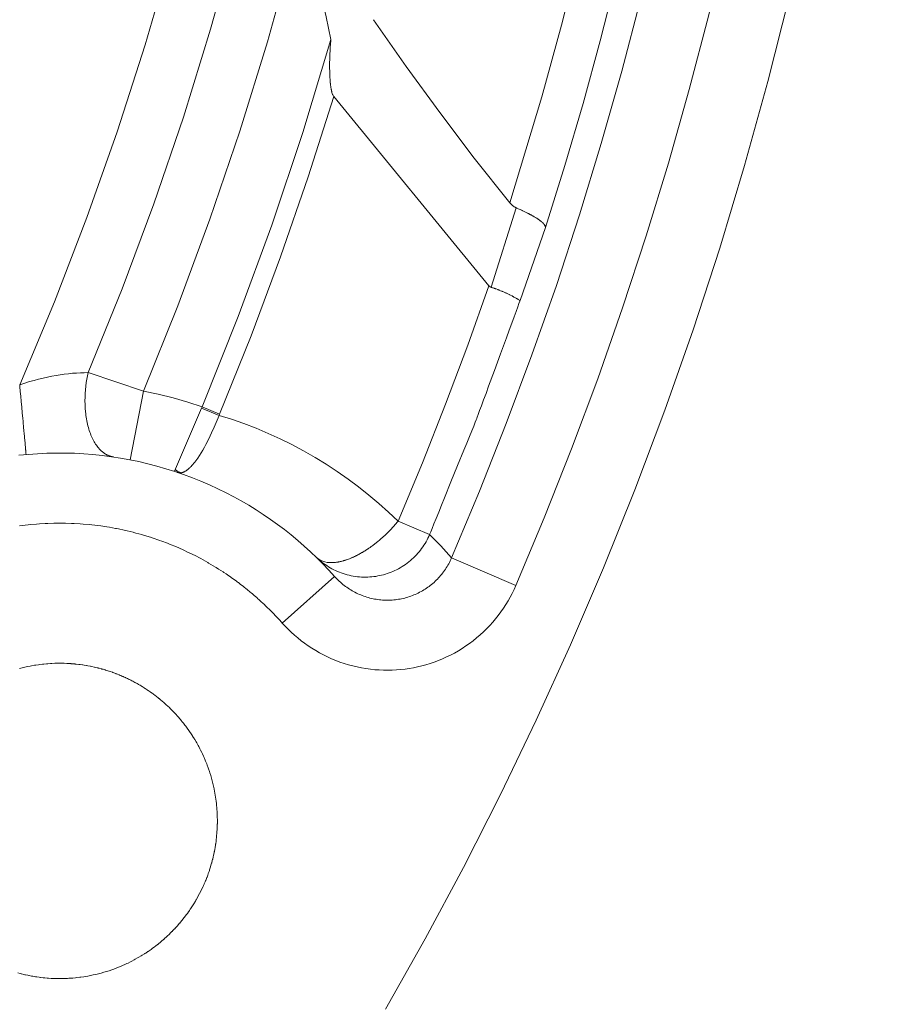
# Model space of a CAD drawing. Units: inches. Extents: x -4.3 to 16.5, y 0 to 11.7.
# Drawn here: x 6.9 to 7.4, y 7.8 to 8.3 of the extents above; entities that cross this region are included whole.
import ezdxf

# ---------------------------------------------------------------- set-up
doc = ezdxf.new("R2010")
doc.units = ezdxf.units.IN
doc.header["$MEASUREMENT"] = 0
doc.layers.add('Layer 1', color=7, linetype='Continuous')

# ---------------------------------------------------------------- blocks, each defined once
blk = doc.blocks.new('block 10')
at = {"layer": 'Layer 1', "color": 7, "lineweight": 9, "true_color": 0xffffff}
for points in [[(7.13034, 8.80957), (7.1282, 8.75538), (7.12448, 8.70133), (7.1192, 8.64756), (7.11237, 8.59408), (7.10402, 8.541), (7.09419, 8.48835), (7.08287, 8.43621), (7.07012, 8.38463), (7.05596, 8.33367), (7.04045, 8.28338), (7.0236, 8.23382), (7.00548, 8.18504), (6.98612, 8.13708)], [(6.95498, 8.14744), (6.97409, 8.19461), (6.99198, 8.24257), (7.00862, 8.29129), (7.02394, 8.34075), (7.03793, 8.39087), (7.05052, 8.44159), (7.06172, 8.4929), (7.07146, 8.54468), (7.07972, 8.5969), (7.0865, 8.6495), (7.09173, 8.70241), (7.09544, 8.75557), (7.09759, 8.8089)], [(6.91646, 8.14059), (6.936, 8.18723), (6.95433, 8.2347), (6.9714, 8.28297), (6.98715, 8.33198), (7.00158, 8.38166), (7.01461, 8.43199), (7.02623, 8.4829), (7.0364, 8.53433), (7.04508, 8.5862), (7.05225, 8.63848), (7.05789, 8.69108), (7.06198, 8.74394), (7.06451, 8.79699), (7.06547, 8.85017)], [(7.4078, 8.80791), (7.40603, 8.75679), (7.40306, 8.70587), (7.39889, 8.65522), (7.39353, 8.60488), (7.387, 8.55487), (7.37935, 8.50526), (7.37056, 8.45605), (7.36067, 8.4073), (7.3497, 8.35905), (7.3377, 8.31131), (7.32466, 8.26413), (7.31063, 8.21754), (7.29564, 8.17156), (7.27973, 8.12622), (7.26289, 8.08154), (7.24518, 8.03754), (7.22666, 7.99426), (7.20731, 7.9517), (7.18718, 7.90988), (7.16632, 7.86883), (7.14477, 7.82856), (7.12252, 7.78907)], [(7.19579, 8.02749), (7.21185, 8.06574), (7.22724, 8.10458), (7.24193, 8.14398), (7.25593, 8.18392), (7.26921, 8.22439), (7.28172, 8.26538), (7.29346, 8.30687), (7.30441, 8.34883), (7.31453, 8.39123), (7.32382, 8.43408), (7.33224, 8.47733), (7.33979, 8.52095), (7.34645, 8.56495), (7.35218, 8.60927), (7.35699, 8.6539), (7.36086, 8.69878), (7.36377, 8.74394), (7.3657, 8.7893), (7.36666, 8.83485)], [(7.32725, 8.83524), (7.32632, 8.79055), (7.32442, 8.74603), (7.32157, 8.70174), (7.31778, 8.6577), (7.31306, 8.61391), (7.30742, 8.57042), (7.30089, 8.52726), (7.29349, 8.48445), (7.28523, 8.44202), (7.27611, 8.39998), (7.26617, 8.35837), (7.25543, 8.3172), (7.24392, 8.27651), (7.23163, 8.23628), (7.21862, 8.19658), (7.20489, 8.15738), (7.19046, 8.11873), (7.17537, 8.08063), (7.15961, 8.0431)], [(7.19239, 8.24312), (7.21042, 8.30267), (7.22154, 8.34317), (7.23181, 8.38389), (7.24124, 8.42482), (7.24979, 8.46594), (7.2575, 8.50723), (7.26435, 8.54864), (7.27039, 8.59069), (7.27554, 8.63285), (7.27983, 8.67555), (7.28324, 8.71832), (7.28571, 8.76134), (7.28728, 8.80439)], [(7.21246, 8.2292), (7.22337, 8.26398), (7.23366, 8.29899), (7.24334, 8.33423), (7.25238, 8.36966), (7.26078, 8.40525), (7.26858, 8.44102), (7.2757, 8.47694), (7.28219, 8.51298), (7.28802, 8.54913), (7.29321, 8.58538), (7.29776, 8.62169), (7.30162, 8.65807), (7.30484, 8.69449), (7.30741, 8.73094), (7.30933, 8.76738), (7.31057, 8.80381)], [(7.0917, 8.33502), (7.08904, 8.3478), (7.086, 8.36049), (7.0826, 8.3731), (7.07882, 8.38559)], [(7.19239, 8.24312), (7.17243, 8.26828), (7.153, 8.29387), (7.13407, 8.31982), (7.11568, 8.34616)], [(7.0192, 8.12821), (7.03956, 8.17909), (7.05845, 8.23056), (7.07584, 8.28256), (7.0917, 8.33502)], [(7.0917, 8.33502), (7.09168, 8.33491), (7.09165, 8.3346), (7.09157, 8.33369), (7.09153, 8.33322), (7.09149, 8.33281), (7.09147, 8.33255), (7.09146, 8.33248), (7.09145, 8.33231), (7.09142, 8.33198), (7.09136, 8.33104), (7.09133, 8.33058), (7.09131, 8.3302), (7.09128, 8.32998), (7.09128, 8.3299), (7.09128, 8.32973), (7.09127, 8.32947), (7.09122, 8.32873), (7.09113, 8.32683), (7.0911, 8.32592), (7.09107, 8.32555), (7.09106, 8.32524), (7.09106, 8.32502), (7.09104, 8.3249), (7.09104, 8.32481), (7.09104, 8.32454), (7.09103, 8.32412), (7.091, 8.32312), (7.09099, 8.32266), (7.09099, 8.32234), (7.09099, 8.32209), (7.09099, 8.32179), (7.09097, 8.32134), (7.09097, 8.32033), (7.09097, 8.31991), (7.09097, 8.31962), (7.09097, 8.31954), (7.09097, 8.31937), (7.09097, 8.31902), (7.09099, 8.31855), (7.091, 8.31755), (7.091, 8.31715), (7.09102, 8.31691), (7.09102, 8.31685), (7.09102, 8.31663), (7.09103, 8.31624), (7.09106, 8.31576), (7.09108, 8.31477), (7.0911, 8.31442), (7.09111, 8.31423), (7.09111, 8.31417), (7.09111, 8.31399), (7.09115, 8.31335), (7.0912, 8.31269), (7.09121, 8.31245), (7.09121, 8.31237), (7.09122, 8.31229), (7.09124, 8.31208), (7.09135, 8.31076), (7.09136, 8.31056), (7.09136, 8.31051), (7.09139, 8.31033), (7.09146, 8.30969), (7.09147, 8.30958), (7.0915, 8.30937), (7.09154, 8.30902), (7.09158, 8.30873), (7.0916, 8.30865), (7.09163, 8.30841), (7.09168, 8.30808), (7.09172, 8.3078), (7.09174, 8.30772), (7.09178, 8.30747), (7.09185, 8.30712), (7.09189, 8.30687), (7.0919, 8.3068), (7.09195, 8.30662), (7.09199, 8.30638), (7.09202, 8.30623), (7.09203, 8.30617), (7.09208, 8.30598), (7.09214, 8.30576), (7.09217, 8.30562), (7.09218, 8.30558), (7.09221, 8.30548), (7.09225, 8.30531), (7.09229, 8.30517), (7.09249, 8.30455), (7.09265, 8.30409), (7.09275, 8.3039), (7.09281, 8.30377), (7.09289, 8.30356), (7.09313, 8.30319), (7.09325, 8.30302), (7.09331, 8.30294)], [(7.02901, 8.12412), (7.04676, 8.1682), (7.0634, 8.21272), (7.07892, 8.25765), (7.0933, 8.30294)], [(7.09331, 8.30294), (7.1807, 8.1964)], [(7.18184, 8.19553), (7.19593, 8.24028)], [(7.19594, 8.24028), (7.19567, 8.2404), (7.19542, 8.24054), (7.19517, 8.24068), (7.19494, 8.24083), (7.1947, 8.24097), (7.19446, 8.24114), (7.19421, 8.24132), (7.19399, 8.24148), (7.19377, 8.24168), (7.19356, 8.24186), (7.19334, 8.24205), (7.19314, 8.24226), (7.19295, 8.24247), (7.19276, 8.24268), (7.19258, 8.2429), (7.19239, 8.24312)], [(7.21246, 8.2292), (7.21246, 8.22938), (7.21245, 8.22948), (7.21244, 8.22955), (7.21242, 8.22966), (7.21228, 8.23005), (7.21205, 8.23048), (7.21198, 8.23059), (7.21188, 8.23071), (7.21187, 8.23074), (7.21181, 8.23082), (7.21178, 8.23087), (7.21173, 8.23094), (7.21167, 8.23099), (7.21164, 8.23103), (7.21157, 8.23112), (7.21155, 8.23116), (7.21142, 8.2313), (7.21138, 8.23134), (7.21131, 8.23142), (7.21127, 8.23146), (7.2112, 8.23152), (7.21096, 8.23177), (7.21089, 8.23184), (7.21081, 8.23192), (7.21077, 8.23195), (7.21067, 8.23205), (7.21064, 8.23207), (7.21063, 8.23209), (7.21055, 8.23216), (7.21045, 8.23224), (7.21044, 8.23225), (7.21038, 8.2323), (7.21016, 8.23249), (7.21007, 8.23256), (7.21005, 8.23259), (7.20998, 8.23263), (7.20987, 8.23271), (7.20974, 8.23282), (7.20964, 8.23289), (7.20962, 8.23292), (7.20956, 8.23296), (7.2093, 8.23317), (7.2092, 8.23324), (7.20916, 8.23327), (7.20909, 8.23331), (7.20896, 8.23341), (7.20881, 8.23352), (7.2087, 8.23359), (7.20866, 8.23362), (7.20859, 8.23367), (7.2083, 8.23387), (7.20817, 8.23395), (7.20813, 8.23398), (7.20806, 8.23403), (7.20791, 8.23412), (7.20774, 8.23423), (7.2076, 8.23432), (7.20756, 8.23435), (7.20749, 8.23439), (7.20716, 8.2346), (7.20702, 8.2347), (7.20696, 8.23471), (7.20692, 8.23475), (7.2068, 8.23482), (7.20648, 8.235), (7.2061, 8.23524), (7.20592, 8.23534), (7.20578, 8.23542), (7.2057, 8.23548), (7.20567, 8.23549), (7.20562, 8.23552), (7.20551, 8.23557), (7.20534, 8.23567), (7.20514, 8.23578), (7.20473, 8.23601), (7.20455, 8.23612), (7.20439, 8.2362), (7.2043, 8.23624), (7.20427, 8.23627), (7.20421, 8.2363), (7.20409, 8.23637), (7.20392, 8.23645), (7.20371, 8.23656), (7.20327, 8.2368), (7.20306, 8.23689), (7.20291, 8.23699), (7.2028, 8.23703), (7.20277, 8.23706), (7.20273, 8.23707), (7.20264, 8.23712), (7.20253, 8.23717), (7.20239, 8.23724), (7.20202, 8.23742), (7.20156, 8.23764), (7.2006, 8.23812), (7.20016, 8.23834), (7.1998, 8.23851), (7.19967, 8.23857), (7.19956, 8.23863), (7.19951, 8.23866), (7.19949, 8.23867), (7.19946, 8.23867), (7.19938, 8.23871), (7.19927, 8.23877), (7.19912, 8.23884), (7.19871, 8.23902), (7.19823, 8.23924), (7.19717, 8.23971), (7.1967, 8.23992), (7.1963, 8.2401), (7.19614, 8.24019), (7.19603, 8.24023), (7.19596, 8.24025), (7.19594, 8.24027)], [(7.19818, 8.188), (7.21246, 8.22919)], [(7.18069, 8.1964), (7.16877, 8.16291), (7.15627, 8.12965), (7.14318, 8.09661), (7.12951, 8.06381)], [(7.18184, 8.19553), (7.18186, 8.19552), (7.18195, 8.19549), (7.18209, 8.19545), (7.18225, 8.19539), (7.18266, 8.19525), (7.1831, 8.19511), (7.18353, 8.19496), (7.1837, 8.19492), (7.18384, 8.19486), (7.18393, 8.19483), (7.18398, 8.19482), (7.18399, 8.19481), (7.18407, 8.19478), (7.18418, 8.19474), (7.18435, 8.19468), (7.18474, 8.19454), (7.1856, 8.19422), (7.18578, 8.19415), (7.18592, 8.1941), (7.18603, 8.19407), (7.18609, 8.19404), (7.1861, 8.19404), (7.18617, 8.19402), (7.18627, 8.19397), (7.18642, 8.1939), (7.1868, 8.19375), (7.18724, 8.19357), (7.18766, 8.1934), (7.18799, 8.19328), (7.1881, 8.19322), (7.18817, 8.19321), (7.18818, 8.1932), (7.18823, 8.19318), (7.18834, 8.19313), (7.18848, 8.19307), (7.18884, 8.1929), (7.18968, 8.19253), (7.19003, 8.19238), (7.19016, 8.19233), (7.19023, 8.19229), (7.19028, 8.19226), (7.19036, 8.19222), (7.1905, 8.19215), (7.19085, 8.192), (7.19127, 8.19179), (7.19168, 8.1916), (7.19203, 8.19143), (7.19217, 8.19136), (7.19225, 8.19132), (7.19231, 8.19129), (7.19238, 8.19125), (7.1925, 8.1912), (7.19284, 8.19102), (7.19366, 8.1906), (7.194, 8.1904), (7.19414, 8.19033), (7.19424, 8.19029), (7.19428, 8.19027), (7.1943, 8.19027), (7.19436, 8.19022), (7.19446, 8.19017), (7.19478, 8.18999), (7.19517, 8.18977), (7.19559, 8.18953), (7.19595, 8.18933), (7.19609, 8.18925), (7.19618, 8.1892), (7.19625, 8.18917), (7.19629, 8.18914), (7.19638, 8.18908), (7.1965, 8.18901), (7.19666, 8.18892), (7.19705, 8.1887), (7.19745, 8.18845), (7.19781, 8.18822), (7.19796, 8.18814), (7.19807, 8.18807), (7.19816, 8.18802), (7.19818, 8.188)], [(7.14724, 8.05624), (7.14741, 8.05666), (7.1479, 8.05785), (7.14867, 8.05975), (7.1497, 8.06228), (7.15095, 8.06534), (7.15238, 8.06885), (7.15395, 8.07275), (7.15566, 8.07695), (7.1593, 8.08589), (7.16304, 8.09506), (7.16659, 8.1038), (7.16822, 8.1078), (7.1697, 8.11145), (7.17101, 8.11467), (7.17212, 8.11738), (7.17298, 8.1195), (7.17356, 8.12095), (7.17384, 8.12163), (7.17387, 8.12173), (7.17413, 8.12242), (7.17467, 8.12389), (7.17545, 8.12603), (7.17647, 8.12878), (7.17766, 8.13205), (7.17902, 8.13574), (7.18051, 8.13981), (7.18374, 8.14866), (7.18716, 8.15795), (7.19048, 8.16702), (7.19205, 8.17127), (7.19349, 8.17521), (7.1948, 8.17878), (7.19594, 8.18188), (7.19688, 8.18443), (7.19759, 8.18636), (7.19804, 8.18759), (7.19818, 8.188)], [(6.91646, 8.14059), (6.91928, 8.14152), (6.92196, 8.14236), (6.92454, 8.14309), (6.92711, 8.14377), (6.92961, 8.14438), (6.9321, 8.14494), (6.93451, 8.14542), (6.9369, 8.14586), (6.93925, 8.14623), (6.94155, 8.14655), (6.94387, 8.14683), (6.94615, 8.14705), (6.94843, 8.14722), (6.95065, 8.14734), (6.95279, 8.14741), (6.95498, 8.14744)], [(6.95498, 8.14744), (6.95459, 8.14561), (6.95425, 8.14372), (6.95394, 8.14179), (6.95368, 8.13982), (6.95348, 8.1378), (6.95333, 8.13576), (6.95325, 8.1337), (6.95322, 8.13162), (6.95325, 8.12954), (6.95334, 8.12747), (6.95351, 8.1254), (6.95362, 8.12438), (6.95375, 8.12337), (6.95389, 8.12236), (6.95405, 8.12137), (6.95423, 8.12038), (6.95443, 8.11941), (6.95464, 8.11847), (6.95487, 8.11752), (6.95512, 8.11659), (6.95537, 8.11569), (6.95565, 8.1148), (6.95594, 8.11394), (6.95626, 8.11309), (6.95658, 8.11227), (6.95693, 8.11147), (6.95727, 8.11069), (6.95764, 8.10994), (6.95801, 8.10922), (6.95841, 8.10851), (6.9588, 8.10783), (6.95922, 8.10719), (6.95964, 8.10656), (6.96008, 8.10597), (6.96051, 8.10541), (6.96097, 8.10487), (6.96121, 8.10461), (6.96143, 8.10436), (6.96166, 8.10411), (6.9619, 8.10387), (6.96214, 8.10365), (6.96237, 8.10343), (6.96261, 8.1032), (6.96284, 8.103), (6.96308, 8.1028), (6.96333, 8.10261), (6.96357, 8.10241), (6.96382, 8.10223), (6.96407, 8.10205), (6.9643, 8.1019), (6.96455, 8.10173), (6.9648, 8.10158), (6.96505, 8.10144), (6.9653, 8.1013), (6.96555, 8.10116), (6.9658, 8.10104), (6.96605, 8.10091), (6.96629, 8.1008), (6.96655, 8.1007), (6.9668, 8.10059), (6.96705, 8.10051), (6.9673, 8.10041), (6.96755, 8.10033), (6.9678, 8.10026), (6.96805, 8.10019), (6.9683, 8.10013), (6.96855, 8.10007), (6.9688, 8.10002), (6.96905, 8.09998), (6.9693, 8.09994)], [(6.98612, 8.13708), (6.95498, 8.14744)], [(6.91646, 8.14059), (6.91646, 8.14047), (6.9165, 8.14011), (6.91655, 8.13954), (6.91662, 8.13877), (6.91671, 8.13783), (6.9168, 8.13673), (6.91693, 8.13549), (6.91704, 8.13415), (6.91732, 8.13119), (6.91761, 8.12801), (6.9179, 8.12474), (6.91819, 8.12161), (6.91833, 8.12011), (6.91847, 8.1187), (6.91858, 8.1174), (6.91869, 8.11622), (6.91879, 8.11518), (6.91886, 8.1143), (6.91893, 8.11361), (6.91897, 8.11312), (6.919, 8.11286), (6.91901, 8.1128), (6.91903, 8.11259), (6.91907, 8.11212), (6.91912, 8.11144), (6.91921, 8.11061), (6.91929, 8.10965), (6.91948, 8.10762), (6.91957, 8.10663), (6.91965, 8.10574), (6.91972, 8.10499), (6.91978, 8.10444), (6.9198, 8.10412), (6.9198, 8.10406), (6.91983, 8.10387), (6.91986, 8.10349), (6.91992, 8.10301), (6.91994, 8.10254), (6.91998, 8.10215), (6.92, 8.10197), (6.92, 8.10194), (6.92004, 8.10154), (6.92005, 8.10134), (6.92007, 8.1013)], [(6.97858, 8.09835), (6.98612, 8.13708)], [(6.98612, 8.13708), (6.99449, 8.1353), (7.00281, 8.13322), (7.01105, 8.13086), (7.0192, 8.12822)], [(7.00366, 8.09204), (7.01886, 8.12739)], [(7.0192, 8.12821), (7.01885, 8.12739)], [(7.01885, 8.12739), (7.02871, 8.12338)], [(7.02901, 8.12412), (7.01919, 8.12822)], [(7.00513, 8.09132), (7.00527, 8.09128), (7.00542, 8.09124), (7.00556, 8.0912), (7.00571, 8.09116), (7.00585, 8.09113), (7.00599, 8.0911), (7.00614, 8.09107), (7.00629, 8.09104), (7.00645, 8.09103), (7.0066, 8.09103), (7.00675, 8.09103), (7.0069, 8.09103), (7.00706, 8.09103), (7.00721, 8.09103), (7.00736, 8.09104), (7.00743, 8.09106), (7.0075, 8.09107), (7.00758, 8.09109), (7.00767, 8.0911), (7.00775, 8.09111), (7.00783, 8.09113), (7.0079, 8.09116), (7.00799, 8.09117), (7.00814, 8.09121), (7.00831, 8.09127), (7.00846, 8.09132), (7.00861, 8.09138), (7.00877, 8.09145), (7.00892, 8.09152), (7.00907, 8.09159), (7.00921, 8.09166), (7.00936, 8.09174), (7.00965, 8.09191), (7.00995, 8.09207), (7.01015, 8.09221), (7.01038, 8.09235), (7.01058, 8.09249), (7.01079, 8.09264), (7.01099, 8.09279), (7.0112, 8.09296), (7.01158, 8.09328), (7.01197, 8.09361), (7.01235, 8.09396), (7.0127, 8.09431), (7.01306, 8.09467), (7.0134, 8.09506), (7.01374, 8.09543), (7.01407, 8.09582), (7.01439, 8.09622), (7.01502, 8.09703), (7.01563, 8.09785), (7.01668, 8.09932), (7.01767, 8.10082), (7.01864, 8.10232), (7.01956, 8.10386), (7.02046, 8.10543), (7.02132, 8.107), (7.02296, 8.1102), (7.0245, 8.11345), (7.02596, 8.11674), (7.02871, 8.12338)], [(7.02871, 8.12338), (7.02901, 8.12411)], [(7.02871, 8.12338), (7.0357, 8.12116), (7.04264, 8.11874), (7.04953, 8.11609), (7.05634, 8.11324), (7.06309, 8.11016), (7.06973, 8.10688), (7.07628, 8.10341), (7.08274, 8.09971), (7.08907, 8.09585), (7.09527, 8.09178), (7.10135, 8.08753), (7.1073, 8.08311), (7.11309, 8.07853), (7.11873, 8.07377), (7.1242, 8.06886), (7.12952, 8.06381)], [(6.91602, 8.10089), (6.92122, 8.1014), (6.92645, 8.10179), (6.93167, 8.10204), (6.9369, 8.10215), (6.94211, 8.10215), (6.94732, 8.102), (6.95252, 8.10172), (6.9577, 8.10132), (6.96289, 8.10078), (6.96807, 8.10012), (6.97325, 8.09932), (6.9784, 8.09839), (6.98354, 8.09732), (6.98865, 8.09613), (6.99374, 8.09481), (6.99878, 8.09335), (7.00379, 8.09176), (7.00875, 8.09007), (7.01367, 8.08825), (7.01852, 8.08629), (7.02332, 8.08422), (7.02806, 8.08204), (7.03272, 8.07974), (7.037, 8.07751), (7.04124, 8.07518), (7.04542, 8.07274), (7.04956, 8.07019), (7.05363, 8.06756), (7.05764, 8.06482), (7.06158, 8.06199), (7.06547, 8.05907), (7.06929, 8.05606), (7.07303, 8.05296), (7.0767, 8.04978), (7.08028, 8.0465), (7.08379, 8.04315), (7.08721, 8.03972), (7.09054, 8.03622), (7.09379, 8.03267)], [(7.00405, 8.09292), (7.00423, 8.09275), (7.0044, 8.0926), (7.00458, 8.09244), (7.00476, 8.0923), (7.00494, 8.09216), (7.00513, 8.09204), (7.00534, 8.0919), (7.00553, 8.09178), (7.00574, 8.09166), (7.00595, 8.09155), (7.00616, 8.09146), (7.00637, 8.09136), (7.00659, 8.09126), (7.00681, 8.09118), (7.00702, 8.09111), (7.00724, 8.09104)], [(6.91639, 8.06118), (6.91791, 8.06138), (6.9212, 8.06177), (6.92271, 8.0619), (6.92601, 8.0622), (6.92753, 8.06231), (6.93085, 8.0625), (6.93238, 8.06257), (6.93574, 8.06267), (6.93728, 8.0627), (6.94066, 8.0627), (6.94221, 8.06267), (6.94559, 8.06257), (6.94716, 8.0625), (6.95055, 8.06231), (6.95213, 8.06218), (6.95551, 8.06189), (6.95712, 8.06172), (6.96048, 8.06132), (6.96209, 8.0611), (6.96545, 8.06061), (6.96707, 8.06034), (6.97041, 8.05974), (6.97089, 8.05964), (6.97203, 8.05941), (6.97535, 8.05871), (6.97582, 8.05861), (6.97699, 8.05834), (6.98027, 8.05754), (6.98073, 8.05743), (6.98192, 8.05711), (6.98516, 8.05622), (6.9856, 8.0561), (6.98682, 8.05574), (6.99002, 8.05475), (6.99045, 8.05461), (6.99169, 8.0542), (6.99484, 8.05313), (6.99526, 8.05299), (6.99651, 8.05253), (6.99959, 8.05138), (7.00001, 8.05121), (7.00127, 8.0507), (7.0043, 8.04947), (7.0047, 8.04929), (7.00598, 8.04874), (7.00894, 8.04742), (7.00934, 8.04724), (7.01063, 8.04663), (7.01351, 8.04524), (7.01391, 8.04504), (7.0152, 8.04438), (7.01801, 8.04293), (7.01839, 8.04271), (7.0197, 8.04199), (7.02242, 8.04047), (7.02282, 8.04025), (7.0241, 8.03949), (7.02674, 8.03792), (7.02714, 8.03767), (7.02844, 8.03685), (7.03099, 8.03521), (7.03139, 8.03495), (7.03267, 8.03409), (7.03417, 8.03306), (7.03513, 8.03242), (7.03553, 8.03213), (7.0368, 8.03121), (7.03827, 8.03014), (7.03916, 8.0295), (7.03957, 8.02918), (7.04084, 8.02822), (7.04225, 8.02713), (7.0431, 8.02647), (7.04352, 8.02614), (7.04476, 8.02513), (7.04613, 8.024), (7.04694, 8.02335), (7.04735, 8.02299), (7.04856, 8.02193), (7.04989, 8.02078), (7.05063, 8.02014), (7.05107, 8.01974), (7.05225, 8.01865), (7.05355, 8.01747), (7.05423, 8.01684), (7.05467, 8.0164), (7.05584, 8.01527), (7.05707, 8.01407), (7.05771, 8.01345), (7.05817, 8.01297), (7.0593, 8.01181), (7.06048, 8.01059), (7.06107, 8.00999), (7.06156, 8.00945), (7.06267, 8.00824), (7.06378, 8.007), (7.0643, 8.00645)], [(7.08349, 8.04344), (7.08424, 8.04278), (7.08514, 8.04217), (7.08606, 8.04166), (7.08714, 8.04121), (7.08834, 8.04086), (7.08954, 8.04062), (7.09095, 8.0405), (7.09239, 8.04047), (7.09275, 8.04048), (7.09324, 8.04051), (7.09342, 8.04053), (7.0935, 8.04053), (7.09403, 8.04057), (7.09431, 8.0406), (7.09484, 8.04067), (7.09492, 8.04068), (7.09514, 8.04071), (7.09545, 8.04076), (7.09564, 8.04079), (7.09574, 8.0408), (7.096, 8.04086), (7.09629, 8.04092), (7.09643, 8.04094), (7.09659, 8.04097), (7.09689, 8.04104), (7.09716, 8.0411), (7.09725, 8.04112), (7.09747, 8.04117), (7.09781, 8.04125), (7.098, 8.0413), (7.09811, 8.04133), (7.09871, 8.04148), (7.09884, 8.04153), (7.09902, 8.04158), (7.09961, 8.04175), (7.0997, 8.04178), (7.09995, 8.04187), (7.10028, 8.04198), (7.10049, 8.04204), (7.10225, 8.04269), (7.10252, 8.0428), (7.10286, 8.04293), (7.10307, 8.04303), (7.10318, 8.04307), (7.10384, 8.04335), (7.10396, 8.0434), (7.10416, 8.0435), (7.10479, 8.04378), (7.10488, 8.04382), (7.10516, 8.04396), (7.1055, 8.04412), (7.10571, 8.04422), (7.10584, 8.04429), (7.10617, 8.04446), (7.10649, 8.04461), (7.10661, 8.04468), (7.10682, 8.04479), (7.10718, 8.04497), (7.10746, 8.04512), (7.10754, 8.04518), (7.10784, 8.04533), (7.10818, 8.04553), (7.10839, 8.04564), (7.10852, 8.04571), (7.10918, 8.04608), (7.10929, 8.04615), (7.10946, 8.04625), (7.10974, 8.04642), (7.11045, 8.04686), (7.11077, 8.04705), (7.11099, 8.04719), (7.11118, 8.0473), (7.11142, 8.04747), (7.11175, 8.04768), (7.11245, 8.04814), (7.11271, 8.04832), (7.11284, 8.04839), (7.1129, 8.04843), (7.1131, 8.04858), (7.11375, 8.04904), (7.11439, 8.04949), (7.11456, 8.04961), (7.11461, 8.04964), (7.11477, 8.04976), (7.11504, 8.04996), (7.11572, 8.05047), (7.11604, 8.05071), (7.11625, 8.05086), (7.11643, 8.051), (7.11667, 8.05119), (7.11699, 8.05144), (7.11764, 8.05197), (7.11789, 8.05215), (7.118, 8.05225), (7.11806, 8.0523), (7.11825, 8.05246), (7.11888, 8.05298), (7.11946, 8.05348), (7.11963, 8.05361), (7.11966, 8.05364), (7.11982, 8.05379), (7.12007, 8.05401), (7.12071, 8.05458), (7.12099, 8.05483), (7.12118, 8.055), (7.12135, 8.05515), (7.12157, 8.05535), (7.12186, 8.05562), (7.12246, 8.05619), (7.12267, 8.05639), (7.12277, 8.05648), (7.12284, 8.05654), (7.12302, 8.05672), (7.12359, 8.05728), (7.1241, 8.05779), (7.12424, 8.05792), (7.12428, 8.05796), (7.12442, 8.05811), (7.12465, 8.05836), (7.12521, 8.05894), (7.12546, 8.05919), (7.12563, 8.05936), (7.12567, 8.05942), (7.12577, 8.05953), (7.12624, 8.06003), (7.12675, 8.0606), (7.12693, 8.0608), (7.12702, 8.06087), (7.12707, 8.06094), (7.12724, 8.06114), (7.12774, 8.06169), (7.12818, 8.06222), (7.12829, 8.06233), (7.12831, 8.06236), (7.12841, 8.06247), (7.12882, 8.06297), (7.12929, 8.06354), (7.12946, 8.06374), (7.12952, 8.0638)], [(7.12952, 8.06381), (7.14724, 8.05624)], [(7.08574, 8.04141), (7.0866, 8.04071), (7.08749, 8.04003), (7.08841, 8.03938), (7.08934, 8.03875), (7.0903, 8.03814), (7.09128, 8.03756), (7.09228, 8.03701), (7.0933, 8.03646), (7.09434, 8.03596), (7.09539, 8.03549), (7.09646, 8.03505), (7.09756, 8.03464), (7.09866, 8.03426), (7.09977, 8.03391), (7.10089, 8.0336), (7.10203, 8.03331), (7.10317, 8.03306), (7.10431, 8.03285), (7.10546, 8.03267), (7.10663, 8.03253), (7.10778, 8.03242), (7.10893, 8.03234), (7.1101, 8.0323), (7.11125, 8.0323), (7.11239, 8.03231), (7.11355, 8.03238), (7.11468, 8.03246), (7.11581, 8.03259), (7.11693, 8.03274), (7.11803, 8.03294), (7.11913, 8.03314), (7.12021, 8.03339), (7.1213, 8.03366), (7.12237, 8.03398), (7.12343, 8.03431), (7.1245, 8.03469), (7.12556, 8.03509), (7.12661, 8.03553), (7.12766, 8.03599), (7.1287, 8.03649), (7.12971, 8.03703), (7.13073, 8.0376), (7.13173, 8.0382), (7.1327, 8.03881), (7.13367, 8.03948), (7.13461, 8.04016), (7.13553, 8.04087), (7.13643, 8.04162), (7.13731, 8.04238), (7.13817, 8.04317), (7.139, 8.04399), (7.13982, 8.04484), (7.14059, 8.0457), (7.14134, 8.04657), (7.14207, 8.04748), (7.14277, 8.04839), (7.14343, 8.04934), (7.14407, 8.05028), (7.14468, 8.05124), (7.14525, 8.05223), (7.1458, 8.05323), (7.14631, 8.05421), (7.1468, 8.05523), (7.14724, 8.05624)], [(7.14724, 8.05624), (7.1504, 8.05307), (7.15351, 8.04984), (7.15658, 8.0465), (7.15962, 8.0431)], [(7.15961, 8.0431), (7.15924, 8.04224), (7.15885, 8.04142), (7.15845, 8.04062), (7.15804, 8.03986), (7.1576, 8.03908), (7.15716, 8.03831), (7.15668, 8.03754), (7.1562, 8.03679), (7.15568, 8.03606), (7.15517, 8.03532), (7.15461, 8.0346), (7.15406, 8.03389), (7.15349, 8.03321), (7.1529, 8.03253), (7.15229, 8.03186), (7.15167, 8.03121), (7.15104, 8.03057), (7.15039, 8.02994), (7.14974, 8.02935), (7.14906, 8.02875), (7.14836, 8.02818), (7.14767, 8.02761), (7.14696, 8.02707), (7.14624, 8.02656), (7.14549, 8.02604), (7.14475, 8.02554), (7.14399, 8.02507), (7.14321, 8.02461), (7.14243, 8.02417), (7.14164, 8.02375), (7.14084, 8.02335), (7.14003, 8.02296), (7.13921, 8.02258), (7.13838, 8.02224), (7.13754, 8.02192), (7.13671, 8.0216), (7.13585, 8.02131), (7.135, 8.02103), (7.13414, 8.02078), (7.13327, 8.02054), (7.1324, 8.02033), (7.13152, 8.02014), (7.13064, 8.01996), (7.12975, 8.01982), (7.12886, 8.01968), (7.12797, 8.01957), (7.12707, 8.01947), (7.12618, 8.0194), (7.12528, 8.01936), (7.12438, 8.01933), (7.12347, 8.01932), (7.12257, 8.01932), (7.12168, 8.01936), (7.12078, 8.0194), (7.11988, 8.01947), (7.11899, 8.01957), (7.1181, 8.01968), (7.1172, 8.01982), (7.11632, 8.01996), (7.11543, 8.02014), (7.11454, 8.02033), (7.11367, 8.02054), (7.11281, 8.02078), (7.11193, 8.02103), (7.11107, 8.02131), (7.11022, 8.0216), (7.10938, 8.0219), (7.10854, 8.02224), (7.10771, 8.02258), (7.10688, 8.02296), (7.10606, 8.02335), (7.10525, 8.02375), (7.10446, 8.02418), (7.10367, 8.02461), (7.10289, 8.02508), (7.10211, 8.02556), (7.10136, 8.02606), (7.1006, 8.02657), (7.09988, 8.02711), (7.09914, 8.02765), (7.09843, 8.02822), (7.09772, 8.02881), (7.09703, 8.02942), (7.09635, 8.03003), (7.09571, 8.03065), (7.09507, 8.03128), (7.09443, 8.03196), (7.09379, 8.03267)], [(7.15961, 8.0431), (7.19579, 8.02749)], [(7.0643, 8.00645), (7.09379, 8.03266)], [(7.0643, 8.00645), (7.06592, 8.00469), (7.06758, 8.00296), (7.06932, 8.00128), (7.07112, 7.99964), (7.07298, 7.99806), (7.07489, 7.99652), (7.07687, 7.99503), (7.0789, 7.9936), (7.08098, 7.99223), (7.08311, 7.99092), (7.08529, 7.98967), (7.08751, 7.98849), (7.08978, 7.98738), (7.09208, 7.98634), (7.09442, 7.98538), (7.09679, 7.98449), (7.09918, 7.98367), (7.1016, 7.98295), (7.10404, 7.98228), (7.1065, 7.98171), (7.10896, 7.98121), (7.11144, 7.98078), (7.11392, 7.98045), (7.11639, 7.98019), (7.11887, 7.98002), (7.12135, 7.97991), (7.1238, 7.97988), (7.12625, 7.97994), (7.12868, 7.98007), (7.13108, 7.98027), (7.13347, 7.98053), (7.13582, 7.98088), (7.13818, 7.98128), (7.14053, 7.98178), (7.14287, 7.98234), (7.14522, 7.98298), (7.14757, 7.98369), (7.14989, 7.98448), (7.15221, 7.98535), (7.15451, 7.9863), (7.15678, 7.98733), (7.15903, 7.98841), (7.16125, 7.98957), (7.16344, 7.99083), (7.16558, 7.99214), (7.16769, 7.99352), (7.16976, 7.99498), (7.17179, 7.99651), (7.17376, 7.99807), (7.17568, 7.99973), (7.17754, 8.00144), (7.17935, 8.0032), (7.1811, 8.00501), (7.18278, 8.00687), (7.18439, 8.00878), (7.18594, 8.01074), (7.18742, 8.01273), (7.18883, 8.01476), (7.19018, 8.01682), (7.19144, 8.01891), (7.19264, 8.02103), (7.19376, 8.02317), (7.19482, 8.02532), (7.19579, 8.02749)], [(7.01587, 7.85065), (7.01777, 7.85412), (7.01955, 7.85773), (7.0197, 7.85809), (7.02001, 7.85876), (7.02029, 7.85937), (7.02038, 7.8596), (7.02083, 7.86066), (7.02109, 7.86129), (7.02119, 7.86149), (7.02162, 7.86259), (7.02187, 7.86322), (7.02194, 7.86342), (7.02237, 7.86456), (7.02259, 7.86519), (7.02267, 7.8654), (7.02308, 7.86656), (7.02329, 7.86719), (7.02336, 7.8674), (7.02373, 7.86859), (7.02392, 7.86922), (7.02398, 7.86942), (7.02434, 7.87066), (7.02452, 7.87129), (7.02458, 7.87148), (7.02491, 7.87274), (7.02508, 7.87337), (7.02513, 7.87356), (7.02544, 7.87487), (7.02558, 7.87549), (7.02563, 7.87567), (7.02591, 7.87701), (7.02604, 7.87762), (7.02608, 7.87781), (7.02633, 7.87917), (7.02644, 7.87979), (7.02648, 7.87997), (7.0267, 7.88136), (7.0268, 7.88197), (7.02683, 7.88216), (7.02701, 7.88356), (7.02709, 7.88416), (7.02712, 7.88435), (7.02727, 7.8858), (7.02734, 7.88638), (7.02736, 7.88658), (7.02748, 7.88804), (7.02752, 7.8886), (7.02754, 7.88881), (7.02763, 7.89029), (7.02766, 7.89085), (7.02767, 7.89106), (7.02773, 7.89256), (7.02773, 7.89312), (7.02774, 7.89333), (7.02776, 7.89484), (7.02776, 7.89559), (7.02773, 7.89712), (7.02772, 7.89787), (7.02765, 7.89941), (7.02762, 7.90016), (7.02751, 7.9017), (7.02745, 7.90244), (7.0273, 7.90399), (7.02723, 7.90474), (7.02704, 7.90629), (7.02694, 7.90702), (7.02672, 7.90858), (7.02661, 7.90931), (7.02633, 7.91087), (7.0262, 7.91159), (7.0259, 7.91315), (7.02574, 7.91385), (7.0254, 7.9154), (7.02522, 7.9161), (7.02483, 7.91765), (7.02463, 7.91836), (7.02422, 7.91988), (7.02399, 7.92058), (7.02354, 7.9221), (7.0233, 7.92279), (7.0228, 7.9243), (7.02255, 7.92498), (7.02201, 7.92647), (7.02174, 7.92715), (7.02116, 7.92862), (7.02088, 7.9293), (7.02026, 7.93074), (7.01995, 7.93141), (7.01931, 7.93283), (7.01899, 7.93349), (7.0183, 7.9349), (7.01797, 7.93555), (7.01726, 7.93692), (7.0169, 7.93758), (7.01616, 7.93891), (7.01577, 7.93958), (7.01501, 7.94088), (7.0149, 7.94106), (7.01461, 7.94152), (7.01381, 7.9428), (7.0137, 7.94298), (7.01338, 7.94345), (7.01258, 7.94469), (7.01245, 7.94485), (7.01213, 7.94533), (7.01129, 7.94654), (7.01117, 7.9467), (7.01084, 7.94716), (7.00998, 7.94833), (7.00986, 7.94848), (7.00949, 7.94897), (7.00862, 7.95009), (7.00849, 7.95024), (7.00812, 7.95072), (7.00723, 7.95181), (7.00711, 7.95195), (7.0067, 7.95242), (7.0058, 7.95348), (7.00567, 7.95363), (7.00526, 7.95409), (7.00434, 7.95511), (7.00422, 7.95524), (7.00379, 7.9557), (7.00286, 7.95669), (7.00272, 7.95683), (7.00227, 7.95729), (7.00134, 7.95823), (7.0012, 7.95835), (7.00073, 7.95881), (6.9998, 7.9597), (6.99965, 7.95984), (6.99916, 7.96029), (6.99823, 7.96115), (6.99808, 7.96129), (6.99758, 7.96172), (6.99665, 7.96254), (6.99648, 7.96267), (6.99597, 7.96309), (6.99504, 7.96387), (6.99486, 7.96402), (6.99434, 7.96442), (6.99341, 7.96517), (6.99323, 7.9653), (6.9927, 7.96572), (6.99177, 7.96641), (6.99156, 7.96655), (6.99102, 7.96695), (6.99012, 7.9676), (6.9899, 7.96774), (6.98934, 7.96813), (6.98876, 7.96854), (6.98844, 7.96874), (6.98822, 7.9689), (6.98766, 7.96927), (6.98706, 7.96966), (6.98676, 7.96985), (6.98652, 7.96999), (6.98595, 7.97035), (6.98536, 7.97073), (6.98508, 7.97091), (6.98483, 7.97105), (6.98424, 7.9714), (6.98365, 7.97174), (6.98337, 7.97191), (6.98311, 7.97206), (6.98252, 7.9724), (6.98193, 7.97273), (6.98166, 7.97287), (6.98137, 7.97304), (6.98076, 7.97335), (6.98016, 7.97367), (6.97991, 7.97381), (6.97961, 7.97397), (6.97897, 7.97429), (6.97836, 7.97459), (6.97812, 7.97472), (6.97779, 7.97487), (6.97713, 7.97519), (6.97652, 7.97548), (6.97629, 7.97559), (6.97594, 7.97574), (6.97527, 7.97605), (6.97465, 7.97631), (6.97442, 7.97642), (6.97405, 7.97658), (6.97337, 7.97687), (6.97274, 7.97713), (6.97252, 7.97723), (6.97144, 7.97766), (6.97081, 7.97791), (6.97059, 7.97798), (6.96947, 7.9784), (6.96884, 7.97863), (6.96863, 7.97872), (6.96747, 7.9791), (6.96683, 7.97933), (6.96663, 7.9794), (6.96544, 7.97977), (6.9648, 7.97997), (6.96461, 7.98002), (6.96337, 7.98038), (6.96274, 7.98056), (6.96255, 7.98062), (6.96129, 7.98095), (6.96065, 7.98112), (6.96047, 7.98116), (6.95916, 7.98147), (6.95855, 7.98162), (6.95834, 7.98166), (6.95702, 7.98195), (6.95641, 7.98208), (6.95622, 7.98212), (6.95486, 7.98237), (6.95424, 7.98248), (6.95405, 7.98252), (6.95267, 7.98274), (6.95206, 7.98284), (6.95187, 7.98287), (6.95047, 7.98305), (6.94987, 7.98313), (6.94967, 7.98316), (6.94823, 7.98331), (6.94765, 7.98338), (6.94745, 7.9834), (6.94599, 7.98352), (6.94541, 7.98356), (6.94522, 7.98358), (6.94374, 7.98367), (6.94317, 7.9837), (6.94297, 7.98372), (6.94148, 7.98376), (6.94092, 7.98379), (6.9407, 7.98379), (6.93919, 7.9838), (6.93865, 7.9838), (6.93844, 7.9838), (6.93691, 7.98377), (6.93616, 7.98376), (6.93462, 7.98369), (6.93387, 7.98365), (6.93233, 7.98355), (6.93158, 7.98349), (6.93004, 7.98334), (6.9293, 7.98327), (6.92774, 7.98309), (6.92701, 7.98299), (6.92545, 7.98276), (6.92473, 7.98265), (6.92317, 7.98237), (6.92244, 7.98224), (6.9209, 7.98194), (6.92017, 7.98179), (6.91863, 7.98144), (6.91793, 7.98126), (6.91638, 7.98087)], [(6.91543, 7.80945), (6.91669, 7.80911), (6.91733, 7.80895), (6.91751, 7.80889), (6.91882, 7.80859), (6.91944, 7.80843), (6.91964, 7.80839), (6.92096, 7.80811), (6.92158, 7.80799), (6.92176, 7.80795), (6.92312, 7.8077), (6.92373, 7.80759), (6.92393, 7.80754), (6.9253, 7.80732), (6.92591, 7.80722), (6.92611, 7.8072), (6.92751, 7.807), (6.92811, 7.80693), (6.92832, 7.80691), (6.92975, 7.80675), (6.93033, 7.80668), (6.93053, 7.80666), (6.93198, 7.80654), (6.93257, 7.80649), (6.93276, 7.80647), (6.93423, 7.80639), (6.9348, 7.80635), (6.93501, 7.80635), (6.9365, 7.80631), (6.93707, 7.80628), (6.93727, 7.80628), (6.93879, 7.80627), (6.93933, 7.80627), (6.93954, 7.80627), (6.94107, 7.80629), (6.94183, 7.80631), (6.94336, 7.80636), (6.94411, 7.8064), (6.94565, 7.80652), (6.9464, 7.80657), (6.94794, 7.80671), (6.94868, 7.80679), (6.95023, 7.80697), (6.95097, 7.80707), (6.95252, 7.80729), (6.95325, 7.80742), (6.95482, 7.80768), (6.95554, 7.80782), (6.95708, 7.80813), (6.9578, 7.80828), (6.95934, 7.80863), (6.96005, 7.80879), (6.96159, 7.8092), (6.9623, 7.80938), (6.96383, 7.80981), (6.96454, 7.81002), (6.96605, 7.81049), (6.96675, 7.81071), (6.96825, 7.81122), (6.96893, 7.81146), (6.97041, 7.81202), (6.97109, 7.81227), (6.97257, 7.81286), (6.97325, 7.81314), (6.97469, 7.81375), (6.97536, 7.81406), (6.97677, 7.81471), (6.97744, 7.81502), (6.97884, 7.81571), (6.97951, 7.81604), (6.98087, 7.81677), (6.98154, 7.81711), (6.98287, 7.81786), (6.98352, 7.81824), (6.98483, 7.81902), (6.98548, 7.8194), (6.98676, 7.82021), (6.98693, 7.82032), (6.9874, 7.82063), (6.98864, 7.82145), (6.98882, 7.82156), (6.98927, 7.82188), (6.99048, 7.82272), (6.99065, 7.82284), (6.99111, 7.82317), (6.99229, 7.82404), (6.99244, 7.82416), (6.9929, 7.82452), (6.99405, 7.8254), (6.99421, 7.82552), (6.99466, 7.82589), (6.99576, 7.82679), (6.99591, 7.82691), (6.99637, 7.82731), (6.99744, 7.82821), (6.99758, 7.82834), (6.99804, 7.82875), (6.99907, 7.82967), (6.99921, 7.82981), (6.99965, 7.83024), (7.00065, 7.83117), (7.00077, 7.83129), (7.00123, 7.83174), (7.00218, 7.83268), (7.00232, 7.83282), (7.00275, 7.83328), (7.00366, 7.83422), (7.0038, 7.83436), (7.00423, 7.83484), (7.00509, 7.83579), (7.00523, 7.83593), (7.00566, 7.83643), (7.0065, 7.83738), (7.00662, 7.83754), (7.00705, 7.83804), (7.00783, 7.83899), (7.00796, 7.83915), (7.00837, 7.83967), (7.00912, 7.84061), (7.00926, 7.84078), (7.00966, 7.84132), (7.01037, 7.84225), (7.01051, 7.84245), (7.0109, 7.84299), (7.01157, 7.84392), (7.01171, 7.84411), (7.01208, 7.84467), (7.0125, 7.84525), (7.01272, 7.84559), (7.01487, 7.84895), (7.01501, 7.8492), (7.01536, 7.84978), (7.01572, 7.85038), (7.01587, 7.85064)]]:
    blk.add_lwpolyline(points, dxfattribs=at)
blk.add_open_spline([(7.18069, 8.1964), (7.18069, 8.1964), (7.18075, 8.19633), (7.18075, 8.19633), (7.18075, 8.19633), (7.18082, 8.19626), (7.18082, 8.19626), (7.18082, 8.19626), (7.18089, 8.19617), (7.18089, 8.19617), (7.18096, 8.19612), (7.18096, 8.19612), (7.18101, 8.19606), (7.18101, 8.19606), (7.18115, 8.19594), (7.18115, 8.19594), (7.18115, 8.19594), (7.18122, 8.19588), (7.18122, 8.19588), (7.18122, 8.19588), (7.18129, 8.19583), (7.18129, 8.19583), (7.18129, 8.19583), (7.18136, 8.19579), (7.18136, 8.19579), (7.18136, 8.19579), (7.18144, 8.19573), (7.18144, 8.19573), (7.18148, 8.1957), (7.18148, 8.1957), (7.18151, 8.19569), (7.18155, 8.19566), (7.18158, 8.19565), (7.18158, 8.19565), (7.18158, 8.19565), (7.18168, 8.19559), (7.18168, 8.19559), (7.18172, 8.19558), (7.18172, 8.19558), (7.18176, 8.19556), (7.1818, 8.19554), (7.18184, 8.19554), (7.18184, 8.19554)], degree=3, knots=[0, 0, 0, 0, 1, 1, 1, 2, 2, 2, 3, 3, 3, 4, 4, 4, 5, 5, 5, 6, 6, 6, 7, 7, 7, 8, 8, 8, 9, 9, 9, 10, 10, 10, 11, 11, 11, 12, 12, 12, 13, 13, 13, 14, 14, 14, 14], dxfattribs=at)

msp = doc.modelspace()

# ---------------------------------------------------------------- block references
at = {"layer": 'Layer 1'}
msp.add_blockref('block 10', (0, 0), dxfattribs=at)

doc.saveas('drawing.dxf')
